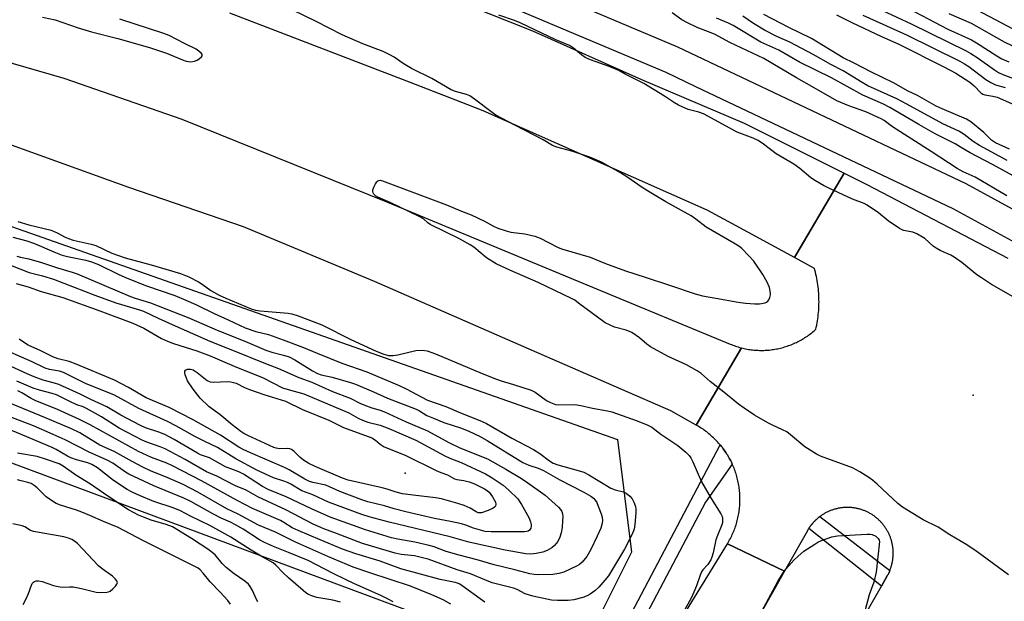
# Model space of a CAD drawing. Units: inches. Extents: x 1237767 to 1243767, y 533455 to 537455.
# Drawn here: x 1240501 to 1240804, y 535478 to 535657 of the extents above; entities that cross this region are included whole.
import ezdxf

# ---------------------------------------------------------------- set-up
doc = ezdxf.new("R2010")
doc.units = ezdxf.units.IN
doc.header["$MEASUREMENT"] = 0
for name, color, linetype in [('ELEV-Spot Elevation', 7, 'Continuous'), ('NTRL-Trees', 3, 'Continuous'), ('TRANS-Road', 130, 'Continuous'), ('TRANS-Street Sidewalk', 7, 'Continuous'), ('Undefined', 1, 'Continuous')]:
    doc.layers.add(name, color=color, linetype=linetype)

msp = doc.modelspace()

# ---------------------------------------------------------------- linework, layer by layer
at = {"layer": 'ELEV-Spot Elevation'}
for p in [(1240794.44, 535541.52, 410.86), (1240619.77, 535517.55, 420.71)]:
    msp.add_point(p, dxfattribs=at)
at = {"layer": 'NTRL-Trees'}
msp.add_lwpolyline([(1240917.8, 535595.47), (1240777.65, 535669.52), (1240551.55, 535756.78), (1240265.95, 535825.54), (1240123.15, 535841.4), (1239854.74, 535846.69), (1239586.33, 535846.69), (1239574.82, 535848.46), (1239125.24, 535885.75), (1239068.03, 535887.68), (1238947.71, 535889), (1238831.35, 535892.97), (1238699.76, 535910.04), (1238699.76, 535936.56), (1238693.66, 535947.9), (1238685.11, 535961.34), (1238686.33, 535975.99), (1238693.66, 535985.76), (1238704.25, 535993.18)], dxfattribs=at)
msp.add_polyline3d([(1239323.1, 535716.48, 0), (1239628.48, 535706.08, 0), (1239777.45, 535702.04, 0), (1239858.66, 535699.84, 0), (1239920.93, 535698.16, 0), (1239926.88, 535698, 0), (1240028.35, 535695.25, 0), (1240270.83, 535673.6, 0), (1240685.06, 535527.83, 0), (1240689.39, 535493.19, 0), (1240673.51, 535461.43, 0), (1240646.09, 535465.76, 0), (1240386.29, 535562.46, 0), (1240197.22, 535608.65, 0), (1240016.81, 535621.64, 0), (1239924.43, 535628.86, 0), (1239861.73, 535634.01, 0), (1239735.54, 535602.36, 0), (1239658.49, 535561.64, 0), (1239586.61, 535503.22, 0), (1239566.4, 535412.07, 0), (1239547.31, 535326.03, 0)], dxfattribs=at)
at = {"layer": 'TRANS-Road'}
for points in [[(1240625.11, 535667.12), (1240658.91, 535653.6), (1240692.49, 535638.55), (1240724.05, 535625.12), (1240754.74, 535609.8), (1240741.23, 535586.78), (1240739.51, 535583.84), (1240721.6, 535593.58), (1240712.68, 535598.42), (1240643.77, 535629.01), (1240639.03, 535630.84), (1240622.94, 535637.02), (1240565.87, 535658.97)], [(1240471.78, 535651.44), (1240514.77, 535639.03), (1240551.09, 535626.42), (1240614.28, 535600.9), (1240678.65, 535574.22), (1240719.71, 535557.2), (1240720.11, 535557.04), (1240720.51, 535556.88), (1240720.92, 535556.73), (1240721.33, 535556.59), (1240721.74, 535556.45), (1240722.15, 535556.32), (1240722.57, 535556.2), (1240723.19, 535556.03), (1240709.27, 535532.3), (1240701.43, 535536.63), (1240656.27, 535556.33), (1240610.29, 535576.49), (1240570.08, 535593.23), (1240534.75, 535605.39), (1240482.42, 535624.27)], [(1240761.85, 535475.07), (1240766.25, 535482.79), (1240768.02, 535485.91), (1240768.14, 535486.12), (1240768.26, 535486.34), (1240768.37, 535486.56), (1240768.48, 535486.78), (1240768.58, 535487), (1240768.69, 535487.23), (1240768.78, 535487.45), (1240768.83, 535487.58), (1240768.87, 535487.68), (1240768.96, 535487.91), (1240769.05, 535488.14), (1240769.13, 535488.37), (1240769.2, 535488.61), (1240769.27, 535488.84), (1240769.34, 535489.08), (1240769.41, 535489.32), (1240769.47, 535489.55), (1240769.52, 535489.79), (1240769.57, 535490.03), (1240769.62, 535490.27), (1240769.66, 535490.52), (1240769.7, 535490.76), (1240769.74, 535491.01), (1240769.77, 535491.25), (1240769.79, 535491.49), (1240769.82, 535491.74), (1240769.83, 535491.99), (1240769.85, 535492.23), (1240769.86, 535492.48), (1240769.86, 535492.72), (1240769.86, 535492.97), (1240769.86, 535493.21), (1240769.85, 535493.46), (1240769.84, 535493.71), (1240769.82, 535493.95), (1240769.8, 535494.2), (1240769.77, 535494.44), (1240769.74, 535494.68), (1240769.71, 535494.93), (1240769.67, 535495.17), (1240769.63, 535495.42), (1240769.58, 535495.66), (1240769.53, 535495.9), (1240769.48, 535496.14), (1240769.42, 535496.38), (1240769.36, 535496.62), (1240769.29, 535496.85), (1240769.22, 535497.08), (1240769.14, 535497.32), (1240769.06, 535497.56), (1240768.98, 535497.78), (1240768.89, 535498.02), (1240768.8, 535498.24), (1240768.7, 535498.47), (1240768.6, 535498.69), (1240768.5, 535498.92), (1240768.39, 535499.14), (1240768.28, 535499.36), (1240768.16, 535499.58), (1240768.05, 535499.79), (1240767.92, 535500.01), (1240767.8, 535500.22), (1240767.66, 535500.43), (1240767.53, 535500.63), (1240767.4, 535500.84), (1240767.25, 535501.04), (1240767.11, 535501.24), (1240766.96, 535501.43), (1240766.81, 535501.63), (1240766.66, 535501.82), (1240766.5, 535502.01), (1240766.34, 535502.19), (1240766.17, 535502.38), (1240766.01, 535502.56), (1240765.83, 535502.74), (1240765.66, 535502.91), (1240765.48, 535503.08), (1240765.3, 535503.25), (1240765.12, 535503.42), (1240764.94, 535503.58), (1240764.75, 535503.74), (1240764.56, 535503.89), (1240764.36, 535504.04), (1240764.17, 535504.19), (1240763.97, 535504.33), (1240763.77, 535504.48), (1240763.56, 535504.62), (1240763.36, 535504.75), (1240763.15, 535504.88), (1240762.94, 535505.01), (1240762.72, 535505.13), (1240762.46, 535505.28), (1240762.29, 535505.37), (1240762.07, 535505.48), (1240761.85, 535505.59), (1240761.63, 535505.69), (1240761.4, 535505.79), (1240761.18, 535505.89), (1240760.95, 535505.98), (1240760.72, 535506.07), (1240760.49, 535506.15), (1240760.26, 535506.23), (1240760.02, 535506.31), (1240759.79, 535506.38), (1240759.55, 535506.45), (1240759.31, 535506.52), (1240759.07, 535506.57), (1240758.83, 535506.63), (1240758.59, 535506.68), (1240758.35, 535506.73), (1240758.11, 535506.77), (1240757.87, 535506.81), (1240757.62, 535506.85), (1240757.38, 535506.88), (1240757.14, 535506.9), (1240756.89, 535506.92), (1240756.64, 535506.94), (1240756.4, 535506.95), (1240756.15, 535506.96), (1240755.91, 535506.97), (1240755.66, 535506.97), (1240755.42, 535506.96), (1240755.17, 535506.96), (1240754.92, 535506.94), (1240754.68, 535506.93), (1240754.43, 535506.91), (1240754.19, 535506.88), (1240753.94, 535506.85), (1240753.7, 535506.82), (1240753.46, 535506.78), (1240753.21, 535506.74), (1240752.97, 535506.69), (1240752.73, 535506.64), (1240752.49, 535506.58), (1240752.26, 535506.53), (1240752.01, 535506.46), (1240751.78, 535506.4), (1240751.54, 535506.32), (1240751.31, 535506.25), (1240751.08, 535506.17), (1240750.84, 535506.08), (1240750.61, 535506), (1240750.39, 535505.91), (1240750.16, 535505.81), (1240749.93, 535505.71), (1240749.71, 535505.6), (1240749.49, 535505.5), (1240749.27, 535505.39), (1240749.05, 535505.27), (1240748.84, 535505.15), (1240748.62, 535505.03), (1240748.41, 535504.9), (1240748.21, 535504.77), (1240748, 535504.64), (1240747.79, 535504.5), (1240747.59, 535504.36), (1240747.39, 535504.22), (1240747.33, 535504.17), (1240747.19, 535504.07), (1240747, 535503.92), (1240746.81, 535503.76), (1240746.62, 535503.6), (1240746.43, 535503.45), (1240746.25, 535503.28), (1240746.07, 535503.11), (1240745.89, 535502.94), (1240745.72, 535502.77), (1240745.55, 535502.59), (1240745.38, 535502.41), (1240745.21, 535502.23), (1240745.05, 535502.04), (1240744.89, 535501.86), (1240744.74, 535501.67), (1240744.59, 535501.47), (1240744.44, 535501.28), (1240744.29, 535501.07), (1240744.15, 535500.87), (1240744.02, 535500.67), (1240743.89, 535500.49), (1240743.88, 535500.47), (1240743.75, 535500.26), (1240743.62, 535500.05), (1240743.49, 535499.81), (1240736.44, 535487.32), (1240718.89, 535495.79), (1240719.12, 535496.18), (1240719.35, 535496.58), (1240719.56, 535496.97), (1240719.78, 535497.38), (1240719.99, 535497.78), (1240720.19, 535498.19), (1240720.38, 535498.61), (1240720.57, 535499.02), (1240720.75, 535499.44), (1240720.92, 535499.87), (1240721.08, 535500.29), (1240721.24, 535500.72), (1240721.38, 535501.15), (1240721.52, 535501.59), (1240721.66, 535502.02), (1240721.78, 535502.46), (1240721.9, 535502.9), (1240722.01, 535503.35), (1240722.11, 535503.79), (1240722.21, 535504.24), (1240722.29, 535504.69), (1240722.38, 535505.14), (1240722.44, 535505.59), (1240722.51, 535506.04), (1240722.56, 535506.49), (1240722.61, 535506.94), (1240722.65, 535507.4), (1240722.68, 535507.86), (1240722.71, 535508.31), (1240722.72, 535508.76), (1240722.73, 535509.22), (1240722.73, 535509.68), (1240722.72, 535510.14), (1240722.7, 535510.59), (1240722.68, 535511.05), (1240722.65, 535511.5), (1240722.61, 535511.96), (1240722.56, 535512.41), (1240722.5, 535512.86), (1240722.44, 535513.32), (1240722.37, 535513.76), (1240722.29, 535514.22), (1240722.2, 535514.66), (1240722.11, 535515.11), (1240722, 535515.56), (1240721.89, 535516), (1240721.77, 535516.44), (1240721.65, 535516.88), (1240721.52, 535517.31), (1240721.37, 535517.75), (1240721.22, 535518.18), (1240721.07, 535518.61), (1240720.9, 535519.03), (1240720.73, 535519.46), (1240720.56, 535519.88), (1240720.38, 535520.26), (1240720.37, 535520.29), (1240720.18, 535520.71), (1240719.98, 535521.12), (1240719.77, 535521.52), (1240719.55, 535521.93), (1240719.33, 535522.33), (1240719.1, 535522.72), (1240718.87, 535523.11), (1240718.63, 535523.5), (1240718.38, 535523.88), (1240718.12, 535524.26), (1240717.86, 535524.63), (1240717.59, 535525), (1240717.32, 535525.37), (1240717.03, 535525.73), (1240716.75, 535526.08), (1240716.63, 535526.22), (1240716.45, 535526.43), (1240716.15, 535526.77), (1240715.85, 535527.11), (1240715.54, 535527.45), (1240715.22, 535527.77), (1240714.9, 535528.1), (1240714.57, 535528.41), (1240714.23, 535528.72), (1240713.89, 535529.03), (1240713.55, 535529.33), (1240713.2, 535529.62), (1240712.84, 535529.91), (1240712.49, 535530.19), (1240712.12, 535530.46), (1240711.75, 535530.73), (1240711.38, 535530.99), (1240711, 535531.25), (1240710.61, 535531.5), (1240710.23, 535531.74), (1240709.84, 535531.97), (1240709.27, 535532.3), (1240723.19, 535556.03), (1240723.62, 535555.93), (1240724.04, 535555.83), (1240724.46, 535555.75), (1240724.89, 535555.66), (1240725.32, 535555.59), (1240725.74, 535555.53), (1240726.17, 535555.47), (1240726.6, 535555.42), (1240727.03, 535555.37), (1240727.46, 535555.34), (1240727.9, 535555.31), (1240728.33, 535555.29), (1240728.76, 535555.28), (1240729.19, 535555.27), (1240729.63, 535555.27), (1240730.06, 535555.28), (1240730.49, 535555.3), (1240730.93, 535555.32), (1240731.36, 535555.35), (1240731.79, 535555.39), (1240732.22, 535555.44), (1240732.65, 535555.5), (1240733.07, 535555.56), (1240733.5, 535555.63), (1240733.93, 535555.7), (1240734.36, 535555.79), (1240734.78, 535555.88), (1240735.2, 535555.98), (1240735.62, 535556.08), (1240736.04, 535556.2), (1240736.45, 535556.32), (1240736.87, 535556.45), (1240737.28, 535556.58), (1240737.68, 535556.73), (1240738.09, 535556.88), (1240738.5, 535557.03), (1240738.9, 535557.2), (1240739.3, 535557.37), (1240739.69, 535557.55), (1240740.08, 535557.73), (1240740.47, 535557.92), (1240740.86, 535558.12), (1240741.24, 535558.32), (1240741.62, 535558.54), (1240741.99, 535558.76), (1240742.36, 535558.98), (1240742.73, 535559.21), (1240743.09, 535559.45), (1240743.45, 535559.69), (1240743.8, 535559.94), (1240744.15, 535560.2), (1240744.5, 535560.46), (1240744.83, 535560.72), (1240745.17, 535561), (1240745.5, 535561.28), (1240746.05, 535561.77), (1240746.19, 535562.41), (1240746.33, 535563.05), (1240746.37, 535563.27), (1240746.45, 535563.69), (1240746.56, 535564.34), (1240746.66, 535564.98), (1240746.74, 535565.64), (1240746.82, 535566.29), (1240746.89, 535566.94), (1240746.94, 535567.59), (1240746.98, 535568.24), (1240747.01, 535568.9), (1240747.03, 535569.55), (1240747.04, 535570.21), (1240747.03, 535570.86), (1240747.02, 535571.52), (1240746.99, 535572.17), (1240746.96, 535572.82), (1240746.91, 535573.48), (1240746.85, 535574.13), (1240746.77, 535574.78), (1240746.69, 535575.43), (1240746.6, 535576.08), (1240746.49, 535576.73), (1240746.37, 535577.37), (1240746.25, 535578.01), (1240746.1, 535578.65), (1240745.95, 535579.29), (1240745.79, 535579.92), (1240745.63, 535580.51), (1240739.51, 535583.84), (1240741.23, 535586.78), (1240754.74, 535609.8), (1240761.74, 535606.3), (1240805.11, 535583.62)]]:
    msp.add_lwpolyline(points, dxfattribs=at)
msp.add_lwpolyline([(1240736.44, 535487.32), (1240720.04, 535458.28), (1240691.66, 535407.24), (1240659.94, 535337.37), (1240642.13, 535347.08), (1240659.2, 535384.68), (1240678.15, 535424.72), (1240702.68, 535469.45), (1240718.89, 535495.79)], close=True, dxfattribs=at)
at = {"layer": 'TRANS-Street Sidewalk'}
for points in [[(1240860.46, 535559.4), (1240788.26, 535598.83), (1240709.14, 535636.38), (1240700, 535640.72), (1240618.43, 535675.25), (1240583.58, 535688.35), (1240559.9, 535697.25), (1240495.13, 535718.78), (1240434.48, 535736.19), (1240366.66, 535753.2), (1240301.47, 535767.1), (1240237.2, 535779.26), (1240185.27, 535786.91), (1240182.88, 535787.19), (1240117.89, 535794.72), (1240038.64, 535800.17), (1239984.48, 535802.04), (1239925.82, 535804.06), (1239840.85, 535807.48), (1239739.21, 535811.91), (1239651.1, 535814.76), (1239636.35, 535815.35), (1239561.01, 535818.35), (1239492.51, 535821.26)], [(1239926.15, 535812.73), (1240039.08, 535808.83), (1240047.11, 535808.28), (1240118.68, 535803.36), (1240186.4, 535795.52), (1240197.46, 535793.89), (1240238.64, 535787.82), (1240303.18, 535775.61), (1240368.62, 535761.65), (1240436.73, 535744.57), (1240497.69, 535727.07), (1240562.8, 535705.43), (1240586.85, 535696.39), (1240600.93, 535691.1), (1240621.65, 535683.31), (1240703.55, 535648.64), (1240792.21, 535606.56), (1240864.74, 535566.95)], [(1240643.14, 535386.68), (1240716.63, 535526.22), (1240716.75, 535526.08), (1240717.03, 535525.73), (1240717.32, 535525.37), (1240717.59, 535525), (1240717.86, 535524.63), (1240718.12, 535524.26), (1240718.38, 535523.88), (1240718.63, 535523.5), (1240718.87, 535523.11), (1240719.1, 535522.72), (1240719.33, 535522.33), (1240719.55, 535521.93), (1240719.77, 535521.52), (1240719.98, 535521.12), (1240720.18, 535520.71), (1240720.37, 535520.29), (1240720.38, 535520.26), (1240712.14, 535508.55), (1240646.97, 535384.81)]]:
    msp.add_lwpolyline(points, dxfattribs=at)
msp.add_lwpolyline([(1240768.83, 535487.58), (1240768.78, 535487.45), (1240768.69, 535487.23), (1240768.58, 535487), (1240768.48, 535486.78), (1240768.37, 535486.56), (1240768.26, 535486.34), (1240768.14, 535486.12), (1240768.02, 535485.91), (1240766.25, 535482.79), (1240743.89, 535500.49), (1240744.02, 535500.67), (1240744.15, 535500.87), (1240744.29, 535501.07), (1240744.44, 535501.28), (1240744.59, 535501.47), (1240744.74, 535501.67), (1240744.89, 535501.86), (1240745.05, 535502.04), (1240745.21, 535502.23), (1240745.38, 535502.41), (1240745.55, 535502.59), (1240745.72, 535502.77), (1240745.89, 535502.94), (1240746.07, 535503.11), (1240746.25, 535503.28), (1240746.43, 535503.45), (1240746.62, 535503.6), (1240746.81, 535503.76), (1240747, 535503.92), (1240747.19, 535504.07), (1240747.33, 535504.17)], close=True, dxfattribs=at)
at = {"layer": 'Undefined'}
for points, elevation in [([(1240805.35, 535486.27), (1240795.71, 535493.35), (1240792.49, 535495.49), (1240787.28, 535498.53), (1240783.67, 535500.91), (1240779.03, 535503.12), (1240772.69, 535507.06), (1240771.32, 535508.2), (1240764.97, 535514.11), (1240763.48, 535515.36), (1240762.33, 535516.2), (1240759.64, 535517.94), (1240757.33, 535519.12), (1240747.53, 535522.78), (1240746.24, 535523.38), (1240744.29, 535524.53), (1240742.65, 535525.63), (1240738.3, 535529.32), (1240737.14, 535530.19), (1240735.84, 535530.87), (1240732.71, 535532.25), (1240731.26, 535532.98), (1240727.22, 535535.34), (1240724.02, 535537.46), (1240722.28, 535538.76), (1240717.77, 535542.44), (1240713.59, 535545.69), (1240710.79, 535548.14), (1240709.6, 535548.95), (1240706.31, 535550.78), (1240700.64, 535553.42), (1240695.24, 535556.35), (1240694.07, 535557.15), (1240691.88, 535559.16), (1240689.46, 535560.78), (1240687.71, 535561.5), (1240684.17, 535562.44), (1240682.57, 535563.11), (1240681.28, 535563.76), (1240673.12, 535569.84), (1240671.9, 535570.7), (1240670.93, 535571.26), (1240660.65, 535576.19), (1240651.99, 535579.9), (1240647.79, 535581.89), (1240644.76, 535583.74), (1240640.91, 535586.99), (1240639.74, 535587.79), (1240636.22, 535589.7), (1240627.44, 535594.03), (1240626.7, 535594.52), (1240625.36, 535595.7), (1240624.1, 535596.42), (1240615.33, 535600.71), (1240611.31, 535602.42), (1240610.67, 535602.84), (1240610.15, 535603.33), (1240609.91, 535603.72), (1240609.81, 535604.16), (1240609.86, 535604.67), (1240610.11, 535605.45), (1240610.59, 535606.48), (1240611.03, 535607.14), (1240611.38, 535607.46), (1240611.71, 535607.58), (1240612.12, 535607.59), (1240612.84, 535607.44), (1240632.48, 535600.09), (1240637.12, 535598.13), (1240640.08, 535597.02), (1240644.19, 535595.05), (1240646.91, 535593.47), (1240648.27, 535592.89), (1240650.82, 535592.05), (1240652.26, 535591.66), (1240656.53, 535591.17), (1240659.68, 535590.44), (1240661.26, 535589.77), (1240666.58, 535587.05), (1240667.87, 535586.49), (1240676.62, 535583.94), (1240681.36, 535582.05), (1240687.53, 535579.77), (1240693.56, 535577.75), (1240701.04, 535575.38), (1240708.9, 535572.69), (1240711.24, 535572.09), (1240715.28, 535571.3), (1240722.2, 535570.11), (1240724.48, 535569.81), (1240727.3, 535569.58), (1240728.74, 535569.61), (1240730.43, 535569.89), (1240730.92, 535570.08), (1240731.32, 535570.39), (1240731.62, 535570.81), (1240731.95, 535571.56), (1240732.15, 535572.36), (1240732.17, 535572.91), (1240731.78, 535574.61), (1240731.1, 535576.26), (1240729.77, 535578.59), (1240727.01, 535582.68), (1240725.49, 535584.39), (1240723.26, 535586.61), (1240722.33, 535587.3), (1240720.82, 535588.23), (1240712.33, 535593.15), (1240709.14, 535595.67), (1240707.77, 535596.65), (1240699.88, 535601.01), (1240694.31, 535604.35), (1240692.39, 535605.57), (1240688.21, 535608.49), (1240685.97, 535609.85), (1240680.1, 535613.17), (1240676.59, 535614.75), (1240671.04, 535616.51), (1240666.43, 535617.8), (1240665.07, 535618.32), (1240662.23, 535620.06), (1240653.48, 535624.51), (1240647.69, 535627.65), (1240646.48, 535628.47), (1240641.08, 535632.56), (1240639.61, 535633.55), (1240638.58, 535634), (1240635.28, 535634.93), (1240633.95, 535635.47), (1240627.98, 535638.92), (1240621.69, 535641.94), (1240619.19, 535643.52), (1240616.33, 535645.51), (1240615.07, 535646.23), (1240612.96, 535647.21), (1240606.79, 535649.6), (1240600.38, 535652.33), (1240592.38, 535656.41), (1240577.85, 535663.63)], 410), ([(1240772.57, 535661.5), (1240786.67, 535654.12), (1240793.96, 535650.75), (1240795.45, 535649.88), (1240801.72, 535645.9), (1240803.29, 535644.99), (1240805.47, 535643.99)], 414), ([(1240508.24, 535657.81), (1240512.14, 535656.95), (1240519.15, 535654.53), (1240523.29, 535653.27), (1240531.41, 535651.2), (1240541.18, 535648.43), (1240546.41, 535646.69), (1240551.33, 535644.62), (1240552.43, 535644.24), (1240553.87, 535644.08), (1240555.01, 535644.24), (1240555.78, 535644.59), (1240556.49, 535645.06), (1240557.08, 535645.57), (1240557.32, 535645.91), (1240557.33, 535646.26), (1240557.11, 535646.61), (1240556.35, 535647.3), (1240555.44, 535647.95), (1240551.87, 535649.64), (1240547.19, 535652.18), (1240545.58, 535652.78), (1240532, 535657.15)], 408), ([(1240807.42, 535571.33), (1240800.12, 535575.57), (1240797.03, 535577.54), (1240795.62, 535578.56), (1240790.97, 535582.26), (1240788.6, 535583.98), (1240787.58, 535584.55), (1240784.33, 535585.96), (1240783.04, 535586.67), (1240782.14, 535587.36), (1240779.59, 535589.67), (1240777.17, 535591.16), (1240775.87, 535591.68), (1240773.07, 535592.16), (1240771.77, 535592.75), (1240768.29, 535595.16), (1240765.3, 535597.61), (1240761.88, 535599.98), (1240760.89, 535600.45), (1240757.37, 535601.84), (1240750.03, 535605.21), (1240748.37, 535606.01), (1240745.93, 535607.42), (1240744.52, 535608.35), (1240741.14, 535611.18), (1240739.29, 535612.54), (1240733.86, 535615.72), (1240729.99, 535618.71), (1240728.32, 535619.79), (1240726.78, 535620.52), (1240721.89, 535622.43), (1240711.55, 535628.07), (1240710.09, 535628.58), (1240706.79, 535629.38), (1240703.83, 535630.71), (1240702.57, 535631.42), (1240699.52, 535633.49), (1240693.2, 535637.36), (1240687.46, 535640.27), (1240685.43, 535641.38), (1240682.53, 535642.62), (1240676.76, 535644.68), (1240675.13, 535645.39), (1240673.99, 535646.17), (1240671.56, 535648.25), (1240670.35, 535649.02), (1240666.09, 535650.81), (1240655.18, 535656.05), (1240653.37, 535656.78), (1240648.57, 535658.37)], 412), ([(1240804.82, 535602.81), (1240795.02, 535608.55), (1240791.35, 535610.22), (1240789.52, 535611.18), (1240781.57, 535616.41), (1240769.63, 535624.09), (1240767.07, 535625.95), (1240766.14, 535626.52), (1240761.46, 535628.61), (1240756.18, 535630.46), (1240752.47, 535632.07), (1240745.52, 535636.08), (1240740.16, 535639.07), (1240730.1, 535645.06), (1240719.63, 535650.02), (1240714.94, 535652.55), (1240709.57, 535654.56), (1240706.56, 535656.01), (1240704.88, 535656.98), (1240701.86, 535659.14)], 414), ([(1240807.88, 535608.38), (1240800.35, 535612.5), (1240793.52, 535615.99), (1240790.56, 535617.83), (1240788.87, 535618.79), (1240782.8, 535621.86), (1240777.77, 535624.71), (1240768.84, 535630), (1240766.71, 535631.07), (1240760.54, 535633.83), (1240750.92, 535639.08), (1240741.02, 535643.95), (1240734.64, 535647.65), (1240729.16, 535650.08), (1240720.68, 535655.16), (1240719.17, 535655.95), (1240715.56, 535657.5)], 416), ([(1240804.89, 535613.68), (1240796.38, 535618.27), (1240794.43, 535619.54), (1240791.64, 535621.66), (1240790.05, 535622.7), (1240785.09, 535624.92), (1240774.03, 535631.04), (1240771.01, 535632.62), (1240762.09, 535636.65), (1240760.3, 535637.67), (1240754.48, 535641.23), (1240750.63, 535643.24), (1240745.25, 535646.33), (1240738.08, 535650.07), (1240734.07, 535651.83), (1240730.3, 535653.79), (1240726.87, 535655.82), (1240723.59, 535658.03)], 418), ([(1240805.67, 535617.12), (1240801.37, 535619.11), (1240800.13, 535619.97), (1240797.69, 535622.26), (1240793.72, 535625.54), (1240792.42, 535626.42), (1240784.87, 535629.59), (1240783.06, 535630.43), (1240777.37, 535633.68), (1240774.47, 535635.06), (1240769.92, 535637.53), (1240763.15, 535640.86), (1240757.82, 535643.67), (1240754.44, 535645.23), (1240744.76, 535651.17), (1240737.71, 535654.57), (1240730.12, 535658.57)], 420), ([(1240752.43, 535658.51), (1240757.17, 535656.13), (1240766.22, 535651.79), (1240771.55, 535649.51), (1240785.45, 535642.54), (1240789.09, 535640.53), (1240793.41, 535637.78), (1240794.77, 535636.67), (1240796.81, 535634.54), (1240797.4, 535634.11), (1240798.05, 535633.88), (1240800.5, 535633.49), (1240801.85, 535633.14), (1240808.12, 535630.39)], 420), ([(1240760.47, 535658.36), (1240773.93, 535652.38), (1240790.33, 535644.21), (1240791.83, 535643.43), (1240793.09, 535642.64), (1240798.3, 535638.64), (1240799.84, 535637.63), (1240801.35, 535637), (1240804.34, 535636.16)], 418), ([(1240766.56, 535659.79), (1240775.39, 535655.73), (1240792.27, 535647.4), (1240793.74, 535646.61), (1240795.68, 535645.36), (1240800.98, 535641.59), (1240802.24, 535640.79), (1240803.58, 535640.16), (1240807.63, 535638.56)], 416), ([(1240786.99, 535658.94), (1240793.84, 535655.9), (1240803.98, 535650.23), (1240813.45, 535645.7)], 412), ([(1240500.66, 535594.9), (1240504.06, 535593.89), (1240510.87, 535592.23), (1240512.71, 535591.45), (1240515.23, 535590.08), (1240516.21, 535589.64), (1240517.69, 535589.2), (1240523.18, 535587.91), (1240524.61, 535587.51), (1240529.59, 535585.21), (1240533.68, 535583.7), (1240541.68, 535581.59), (1240550.64, 535578.97), (1240553.18, 535577.91), (1240556.21, 535576.39), (1240557.34, 535575.67), (1240559.97, 535573.73), (1240562.51, 535572.26), (1240564.61, 535571.3), (1240568.52, 535569.73), (1240572.42, 535568.03), (1240573.72, 535567.63), (1240575.13, 535567.39), (1240583.76, 535566.76), (1240584.88, 535566.51), (1240586.81, 535565.9), (1240594.16, 535563.11), (1240603.07, 535558.66), (1240610.89, 535555.05), (1240613.24, 535554.11), (1240614.63, 535553.75), (1240616.06, 535553.65), (1240617.51, 535553.9), (1240623.02, 535555.28), (1240624.95, 535555.37), (1240626.51, 535555.15), (1240629.12, 535554.2), (1240643.43, 535548.15), (1240647.88, 535546.4), (1240649.27, 535545.92), (1240653.11, 535544.83), (1240658.49, 535543.06), (1240659.75, 535542.37), (1240663.21, 535539.84), (1240664.43, 535539.2), (1240665.45, 535538.79), (1240665.97, 535538.65), (1240666.84, 535538.55), (1240671.92, 535538.6), (1240673.82, 535538.36), (1240677.41, 535537.46), (1240681.95, 535536.69), (1240683.32, 535536.37), (1240691.15, 535533.64), (1240694.42, 535532.32), (1240695.65, 535531.62), (1240698.4, 535529.55), (1240703.66, 535525.99), (1240706.12, 535523.94), (1240707.15, 535522.94), (1240707.64, 535522.26), (1240708.27, 535521), (1240710.91, 535514.81), (1240713.92, 535509.75), (1240716.89, 535504.99), (1240717.25, 535504.19), (1240717.38, 535503.66), (1240717.38, 535502.38), (1240717.17, 535501.61), (1240715.78, 535498.36), (1240715.27, 535496.97), (1240714.52, 535493.05), (1240714.11, 535491.66), (1240713.79, 535490.87), (1240712.86, 535489.46), (1240711.33, 535487.75), (1240710.93, 535487.14), (1240710.49, 535486.11), (1240709.41, 535482.87), (1240708.59, 535480.95), (1240707.68, 535479.07), (1240705.28, 535474.69)], 410), ([(1240499.15, 535590.1), (1240503.42, 535588.93), (1240505.75, 535588.17), (1240511.69, 535585.55), (1240514.29, 535584.58), (1240515.96, 535584.17), (1240521.58, 535583.06), (1240523.34, 535582.53), (1240525.42, 535581.65), (1240531.69, 535578.6), (1240534.27, 535577.49), (1240540.23, 535575.17), (1240548.9, 535572.12), (1240552.28, 535570.77), (1240555.42, 535569.36), (1240560.97, 535566.65), (1240565.3, 535564.7), (1240570.51, 535562.23), (1240573.82, 535561.11), (1240577.75, 535560.11), (1240582.2, 535558.57), (1240588.53, 535556.14), (1240592.68, 535554.37), (1240600.25, 535551.32), (1240607.98, 535548.66), (1240617.9, 535544.48), (1240620.04, 535543.49), (1240624.84, 535540.88), (1240626.59, 535540.01), (1240632.25, 535537.97), (1240636.74, 535536.03), (1240643.24, 535533.45), (1240644.74, 535532.77), (1240652.58, 535528.28), (1240659.28, 535524.8), (1240661.2, 535523.52), (1240664.16, 535521.28), (1240665.33, 535520.59), (1240666.68, 535520.1), (1240673.01, 535518.35), (1240674.69, 535517.77), (1240676.25, 535516.96), (1240683.06, 535512.87), (1240684.35, 535512.35), (1240686.92, 535511.74), (1240687.69, 535511.36), (1240688.82, 535510.47), (1240689.59, 535509.63), (1240690.11, 535508.63), (1240690.56, 535507.27), (1240690.69, 535506.43), (1240690.69, 535505.26), (1240690.41, 535501.75), (1240690.17, 535500.33), (1240689.55, 535498.74), (1240687.25, 535494.08), (1240682.26, 535485.94), (1240681.21, 535484.57), (1240679.33, 535482.47), (1240678.05, 535481.33), (1240676.7, 535480.28), (1240675.75, 535479.73), (1240674.42, 535479.25), (1240671.62, 535478.54), (1240669.88, 535478.34), (1240666.59, 535478.37), (1240664.8, 535478.48), (1240659.06, 535479.63), (1240656.71, 535480.41), (1240654.19, 535481.67), (1240653.12, 535482.12), (1240646.48, 535483.8), (1240644.27, 535484.65), (1240639.88, 535486.52), (1240635.72, 535487.8), (1240626.79, 535491.07), (1240625.13, 535491.51), (1240622.59, 535492.05), (1240618.49, 535492.47), (1240616.68, 535492.87), (1240606.59, 535495.91), (1240598.64, 535498.95), (1240594.72, 535500.35), (1240591.51, 535501.85), (1240583.04, 535506.27), (1240574.41, 535510.27), (1240570.83, 535512.25), (1240567.6, 535513.62), (1240561.81, 535516.54), (1240558.65, 535517.92), (1240552.15, 535521.66), (1240545.95, 535525.01), (1240544.41, 535525.64), (1240540.27, 535527.03), (1240538.92, 535527.62), (1240531.83, 535531.36), (1240526.32, 535534.79), (1240521.74, 535537.35), (1240520.69, 535537.86), (1240518.8, 535538.57), (1240516.61, 535539.53), (1240512.5, 535541.56), (1240511.18, 535542.02), (1240507.28, 535543.01), (1240505.37, 535543.69), (1240500.38, 535545.79)], 412), ([(1240500.28, 535584.25), (1240501.45, 535583.9), (1240504.05, 535583.39), (1240507.89, 535582.32), (1240512.85, 535580.67), (1240517.31, 535579.36), (1240518.9, 535578.81), (1240535.31, 535571.87), (1240536.77, 535571.35), (1240541.46, 535569.95), (1240553.18, 535565.29), (1240561.91, 535561.5), (1240570.48, 535558.08), (1240576.96, 535555.29), (1240578.75, 535554.68), (1240582.36, 535553.81), (1240584.04, 535553.27), (1240585.78, 535552.38), (1240591.27, 535548.94), (1240592.78, 535548.13), (1240593.96, 535547.77), (1240597.29, 535547.03), (1240602.99, 535545.37), (1240604.52, 535544.84), (1240610, 535542.53), (1240614.34, 535540.53), (1240623.15, 535537.15), (1240624.17, 535536.64), (1240626.44, 535535.29), (1240628.48, 535534.38), (1240631.7, 535533.1), (1240637.13, 535531.31), (1240639.36, 535530.43), (1240642.58, 535528.89), (1240645.02, 535527.53), (1240655.96, 535520.83), (1240657.8, 535519.96), (1240660.62, 535519.01), (1240662.26, 535518.31), (1240667.38, 535515.46), (1240674.74, 535511.67), (1240676.9, 535510.43), (1240677.7, 535509.78), (1240678.24, 535509.19), (1240678.68, 535508.47), (1240679.14, 535507.4), (1240680.05, 535504.98), (1240680.35, 535503.93), (1240680.43, 535502.83), (1240680.29, 535501.73), (1240679.89, 535500.61), (1240678.82, 535498.14), (1240676.88, 535494.02), (1240675.59, 535491.86), (1240674.2, 535490.16), (1240673.38, 535489.45), (1240672.64, 535488.99), (1240668.61, 535487.07), (1240667.07, 535486.61), (1240665.13, 535486.37), (1240660.76, 535486.23), (1240659.39, 535486.32), (1240658.14, 535486.55), (1240653.49, 535487.8), (1240647.13, 535489.32), (1240641.95, 535490.88), (1240636.37, 535492.28), (1240632.37, 535493.44), (1240628.66, 535494.8), (1240627.19, 535495.23), (1240622.75, 535496.29), (1240617.52, 535497.21), (1240615.6, 535497.65), (1240607.57, 535500.07), (1240596.65, 535503.97), (1240590.95, 535506.53), (1240583.21, 535510.22), (1240577.6, 535512.53), (1240575.87, 535513.44), (1240569.99, 535517.22), (1240568.58, 535517.88), (1240564.51, 535519.47), (1240559.59, 535522.22), (1240556.85, 535523.19), (1240555.87, 535523.64), (1240548.69, 535527.83), (1240545.81, 535529.36), (1240544.05, 535530.15), (1240539.88, 535531.49), (1240538.33, 535532.14), (1240532.34, 535535.38), (1240528.03, 535537.91), (1240523.04, 535540.14), (1240519.76, 535541.8), (1240513.27, 535544.77), (1240511.88, 535545.24), (1240508.41, 535546.08), (1240505.66, 535547.09), (1240503.47, 535548.02), (1240490.87, 535553.81)], 414), ([(1240496.07, 535582.37), (1240504.14, 535579.26), (1240508.23, 535578.23), (1240511.65, 535577.15), (1240524.35, 535572.25), (1240530.81, 535569.91), (1240538.03, 535567.79), (1240539.31, 535567.35), (1240543.79, 535565.16), (1240549.07, 535562.87), (1240559.73, 535558.09), (1240566.65, 535555.37), (1240576.8, 535551.22), (1240580.83, 535549.69), (1240587.1, 535546.98), (1240591.1, 535545.46), (1240597.4, 535542.67), (1240602.81, 535540.53), (1240606.05, 535538.98), (1240607.91, 535538.2), (1240609.52, 535537.59), (1240612.09, 535536.86), (1240613.42, 535536.34), (1240620.08, 535533.33), (1240626.6, 535530.51), (1240633.18, 535526.96), (1240636.59, 535525.31), (1240645.04, 535521.9), (1240650.76, 535518.73), (1240655.54, 535515.82), (1240657.44, 535514.58), (1240662.79, 535510.74), (1240666.93, 535507), (1240667.49, 535506.36), (1240667.9, 535505.68), (1240668.13, 535505), (1240668.22, 535504.21), (1240668.18, 535502.81), (1240668, 535500.83), (1240667.69, 535499.14), (1240667.32, 535497.77), (1240666.71, 535496.53), (1240665.71, 535495.22), (1240664.85, 535494.56), (1240663.41, 535493.75), (1240662.07, 535493.24), (1240660.03, 535492.77), (1240658.4, 535492.59), (1240656.88, 535492.65), (1240650.52, 535493.83), (1240639.38, 535496.32), (1240633.62, 535497.97), (1240614.84, 535502.41), (1240608.7, 535504.1), (1240606.47, 535504.8), (1240596.21, 535508.54), (1240591.33, 535510.79), (1240587.99, 535512.05), (1240584.58, 535514.13), (1240583.57, 535514.66), (1240582.47, 535515.09), (1240579.24, 535516.12), (1240574.18, 535518.4), (1240567.67, 535521.87), (1240562, 535525.45), (1240558.11, 535527.21), (1240555.23, 535528.64), (1240549.25, 535532.03), (1240546.7, 535533.37), (1240537.89, 535537.36), (1240530.39, 535541.47), (1240521.44, 535545.09), (1240514.71, 535548.44), (1240513.42, 535548.87), (1240510.4, 535549.43), (1240509.07, 535549.83), (1240505.02, 535551.8), (1240494.13, 535556.43)], 416), ([(1240500.17, 535575.83), (1240503.77, 535574.78), (1240507.84, 535573.41), (1240514.44, 535571.54), (1240525.83, 535567.44), (1240536, 535563.67), (1240539.38, 535562.12), (1240544.85, 535558.97), (1240546.64, 535558.08), (1240548.51, 535557.4), (1240555.65, 535555.14), (1240559.79, 535553.58), (1240567.17, 535550.45), (1240576.1, 535546.82), (1240582.04, 535543.79), (1240583.79, 535543.2), (1240588.59, 535541.86), (1240600.45, 535536.93), (1240602.42, 535536.04), (1240605.32, 535534.38), (1240606.59, 535533.78), (1240608.23, 535533.24), (1240612.06, 535532.32), (1240614.69, 535531.28), (1240623.05, 535527.61), (1240631.91, 535522.82), (1240633.45, 535522.13), (1240636.97, 535520.77), (1240644.49, 535517.28), (1240646.5, 535516.09), (1240649.91, 535513.82), (1240651.68, 535512.29), (1240654.45, 535509.6), (1240655.56, 535507.91), (1240657.75, 535503.83), (1240658.27, 535502.57), (1240658.51, 535501.75), (1240658.55, 535501.25), (1240658.44, 535500.61), (1240658.03, 535500), (1240657.6, 535499.7), (1240657.19, 535499.55), (1240656.45, 535499.45), (1240646.21, 535499.44), (1240644.37, 535499.6), (1240640.78, 535500.6), (1240638.41, 535501.49), (1240637.05, 535501.89), (1240633.72, 535502.65), (1240628.75, 535503.6), (1240619.92, 535505.59), (1240616.39, 535506.55), (1240613.36, 535507.5), (1240608.31, 535508.73), (1240606.39, 535509.34), (1240599.67, 535511.85), (1240595.32, 535513.77), (1240591.37, 535514.66), (1240590.37, 535514.96), (1240588.86, 535515.67), (1240584.12, 535518.48), (1240582.62, 535519.28), (1240572.22, 535523.71), (1240569.97, 535524.75), (1240568.61, 535525.54), (1240562.92, 535529.16), (1240554.57, 535533.86), (1240547.17, 535537.68), (1240540.13, 535540.67), (1240534.69, 535543.85), (1240530.4, 535546.11), (1240518.62, 535551.06), (1240516.4, 535551.83), (1240513, 535552.72), (1240511.39, 535553.28), (1240507.68, 535555.14), (1240503.77, 535556.84), (1240502.95, 535557.34), (1240501.06, 535558.71)], 418), ([(1240644.26, 535477.85), (1240642.84, 535478.8), (1240638.03, 535482.35), (1240636.58, 535483.31), (1240635.9, 535483.67), (1240635.17, 535483.92), (1240630.56, 535484.78), (1240618.38, 535488.06), (1240612.11, 535490.39), (1240604.64, 535492.66), (1240600.47, 535494.14), (1240593.62, 535496.95), (1240586.87, 535499.84), (1240585.02, 535500.72), (1240582.47, 535502.36), (1240581.37, 535502.97), (1240572.81, 535506.68), (1240568.1, 535509.07), (1240557.14, 535515.1), (1240548.23, 535519.81), (1240546.47, 535520.58), (1240541.73, 535522.31), (1240537.75, 535524.2), (1240522.89, 535532.37), (1240519.59, 535534.05), (1240512.8, 535537.12), (1240505.95, 535539.89), (1240504.77, 535540.49), (1240501.89, 535542.18), (1240500.68, 535542.79)], 410), ([(1240633.77, 535477.18), (1240631.49, 535478.55), (1240627.97, 535480.13), (1240621.4, 535482.72), (1240608.85, 535486.8), (1240603.82, 535488.57), (1240595.95, 535491.9), (1240585.79, 535496.38), (1240579.85, 535499.4), (1240574.65, 535501.54), (1240568.37, 535504.91), (1240564.9, 535506.52), (1240555.98, 535511.62), (1240551.45, 535514.02), (1240546.52, 535516.21), (1240541.69, 535518.14), (1240539.11, 535519.39), (1240535.79, 535521.1), (1240530.22, 535524.21), (1240525.9, 535526.14), (1240519.73, 535529.91), (1240517.11, 535531.15), (1240509.11, 535534.57), (1240498.64, 535538.79)], 408), ([(1240599.86, 535477.8), (1240597.49, 535478.46), (1240592.64, 535479.21), (1240591.02, 535479.75), (1240589.99, 535480.21), (1240589.26, 535480.68), (1240588.35, 535481.42), (1240583.91, 535485.34), (1240582.16, 535486.98), (1240580.02, 535489.19), (1240579.18, 535489.89), (1240578.28, 535490.47), (1240575.98, 535491.67), (1240572.37, 535493.79), (1240566.14, 535497.83), (1240559.67, 535501.43), (1240553.76, 535504.31), (1240550.7, 535505.94), (1240548.4, 535506.87), (1240542.46, 535508.83), (1240538.02, 535510.6), (1240535.75, 535511.64), (1240534.25, 535512.53), (1240530.09, 535515.29), (1240525.1, 535519.12), (1240523.44, 535520.16), (1240522.13, 535520.69), (1240518.69, 535521.62), (1240516.93, 535522.26), (1240515.92, 535522.74), (1240512.47, 535524.74), (1240511.19, 535525.37), (1240489.11, 535534.59)], 404), ([(1240616.04, 535477.91), (1240614.58, 535478.73), (1240612.29, 535479.87), (1240604.19, 535483.43), (1240601.39, 535484.75), (1240597.58, 535486.63), (1240589.98, 535490.6), (1240583.9, 535493.14), (1240579.28, 535494.9), (1240576.46, 535496.18), (1240574.98, 535497.02), (1240569.9, 535500.29), (1240567.58, 535501.62), (1240566, 535502.46), (1240563.18, 535503.69), (1240560.58, 535505), (1240553.87, 535508.77), (1240551.65, 535509.82), (1240542.5, 535513.61), (1240534.82, 535517.2), (1240533.79, 535517.81), (1240529.85, 535520.57), (1240528.09, 535521.55), (1240522.81, 535523.89), (1240515.2, 535527.73), (1240511.51, 535529.45), (1240505.44, 535532.03), (1240497.63, 535535.04)], 406), ([(1240574.44, 535477.94), (1240574, 535478.69), (1240572.81, 535481.4), (1240572.07, 535482.64), (1240571.54, 535483.32), (1240570.44, 535484.29), (1240567.2, 535486.53), (1240564.71, 535488.49), (1240563.52, 535489.7), (1240561.31, 535492.37), (1240560.45, 535493.15), (1240559.4, 535493.91), (1240554.03, 535497.36), (1240548.23, 535500.97), (1240546.25, 535501.74), (1240541.66, 535503.07), (1240539.27, 535503.92), (1240537.72, 535504.61), (1240534.71, 535506.23), (1240528.29, 535510.38), (1240522.99, 535514.08), (1240518.47, 535516.84), (1240514.63, 535519.64), (1240513.31, 535520.38), (1240509.15, 535521.86), (1240506.59, 535522.61), (1240500.58, 535523.7)], 402), ([(1240566.06, 535477.2), (1240565.25, 535478.29), (1240562.87, 535480.89), (1240559.75, 535484.05), (1240557.68, 535486.73), (1240556.7, 535487.76), (1240556.05, 535488.25), (1240554.9, 535488.9), (1240539.1, 535496.75), (1240531.53, 535500.84), (1240527.01, 535502.64), (1240522.78, 535504.5), (1240520.32, 535505.49), (1240518.64, 535506.1), (1240513.79, 535507.63), (1240512.44, 535508.2), (1240511, 535509.1), (1240509.39, 535510.26), (1240506.54, 535512.98), (1240505.64, 535513.69), (1240504.69, 535514.31), (1240503.75, 535514.67), (1240501.66, 535515.12), (1240500.54, 535515.45)], 400), ([(1240502.25, 535477.12), (1240503.23, 535478.82), (1240503.92, 535480.45), (1240504.85, 535483.1), (1240505.09, 535483.56), (1240505.41, 535483.94), (1240505.8, 535484.22), (1240506.24, 535484.38), (1240507.04, 535484.39), (1240508.11, 535484.14), (1240511.64, 535482.97), (1240513.01, 535482.61), (1240514.28, 535482.48), (1240516.53, 535482.59), (1240517.66, 535482.52), (1240520.22, 535482), (1240524.69, 535480.93), (1240526.07, 535480.79), (1240528.01, 535480.92), (1240528.53, 535481.04), (1240529.02, 535481.25), (1240529.9, 535481.93), (1240530.68, 535482.73), (1240531.12, 535483.35), (1240531.26, 535483.78), (1240531.08, 535484.43), (1240530.61, 535485.05), (1240529.71, 535485.79), (1240526.55, 535488.05), (1240525.4, 535488.96), (1240518.94, 535495.82), (1240518.1, 535496.58), (1240517.2, 535497.13), (1240516.2, 535497.55), (1240514.79, 535497.92), (1240505.49, 535499.57), (1240504.56, 535499.92), (1240502.75, 535501.01), (1240501.98, 535501.32), (1240499.14, 535501.94)], 398), ([(1240727.33, 535471.02), (1240734.42, 535484.16), (1240735.82, 535486.59), (1240736.82, 535487.97), (1240739.32, 535490.76), (1240740.59, 535491.96), (1240742.41, 535493.48), (1240745.74, 535495.69), (1240746.72, 535496.27), (1240747.76, 535496.75), (1240750.98, 535497.93), (1240752.7, 535498.22), (1240761.89, 535498.75), (1240762.76, 535498.7), (1240763.34, 535498.59), (1240764.48, 535498.13), (1240765.26, 535497.44), (1240765.55, 535496.91), (1240765.67, 535496.47), (1240764.65, 535487.09), (1240763.88, 535484.01), (1240762.5, 535480.1), (1240761.92, 535478.17), (1240760.2, 535471.64)], 410)]:
    msp.add_lwpolyline(points, dxfattribs=dict(at, elevation=elevation))
at = {"layer": 'Undefined', "elevation": 420}
msp.add_lwpolyline([(1240560.84, 535545.47), (1240565.07, 535545.72), (1240566.14, 535545.6), (1240567.77, 535545.14), (1240570.36, 535543.86), (1240571.91, 535543.23), (1240576.27, 535541.72), (1240582.94, 535539.62), (1240588.2, 535537.06), (1240596.28, 535533.85), (1240600.77, 535531.55), (1240609.48, 535528.36), (1240610.67, 535527.69), (1240612.08, 535526.44), (1240613.3, 535525.64), (1240619.81, 535523.04), (1240629.26, 535518.36), (1240630.71, 535517.74), (1240632.75, 535517.01), (1240634.91, 535515.76), (1240635.68, 535515.54), (1240637.85, 535515.29), (1240639.49, 535514.86), (1240641.07, 535514.19), (1240644.16, 535512.67), (1240644.96, 535512.17), (1240645.55, 535511.66), (1240646.63, 535510.27), (1240647.55, 535508.6), (1240647.68, 535507.95), (1240647.56, 535507.35), (1240647.26, 535507), (1240646.85, 535506.7), (1240645.32, 535506), (1240643.19, 535505.33), (1240642.66, 535505.27), (1240642.17, 535505.33), (1240641.55, 535505.58), (1240639.74, 535506.78), (1240637.94, 535507.61), (1240636.01, 535508.22), (1240630.92, 535509.6), (1240629.08, 535509.96), (1240622.19, 535510.69), (1240618.97, 535511.14), (1240617.02, 535511.63), (1240614.25, 535512.58), (1240612.7, 535513.03), (1240602.24, 535515.33), (1240600.5, 535515.93), (1240592.08, 535519.52), (1240590.12, 535520.48), (1240588.5, 535521.54), (1240587.39, 535522.41), (1240585.48, 535524.29), (1240584.78, 535524.8), (1240584.26, 535525), (1240583.7, 535525.11), (1240581.12, 535525.04), (1240580.06, 535525.21), (1240579.32, 535525.43), (1240571.34, 535529.05), (1240570.1, 535529.71), (1240569.17, 535530.32), (1240566.51, 535532.39), (1240562.76, 535535.52), (1240559.5, 535537.86), (1240556.71, 535540.54), (1240554.59, 535543.34), (1240552.82, 535545.94), (1240552.46, 535546.69), (1240552.09, 535547.73), (1240551.95, 535548.47), (1240552.01, 535548.9), (1240552.25, 535549.23), (1240552.84, 535549.5), (1240553.79, 535549.46), (1240554.55, 535549.24), (1240555.8, 535548.48), (1240558.87, 535546.04), (1240559.81, 535545.6)], close=True, dxfattribs=at)

doc.saveas('drawing.dxf')
